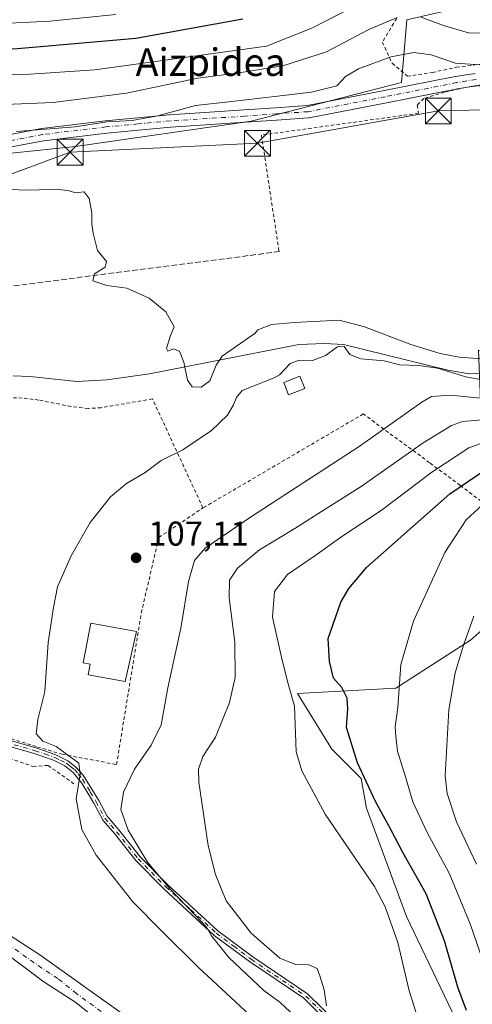
# Model space of a CAD drawing. Units: metres. Extents: x 609926 to 613351, y 4787158 to 4789527.
# Drawn here: x 611247 to 611378, y 4787711 to 4787997 of the extents above; entities that cross this region are included whole.
import ezdxf
from ezdxf.enums import TextEntityAlignment as Align

# ---------------------------------------------------------------- set-up
doc = ezdxf.new("R2010")
doc.units = ezdxf.units.M
doc.header["$MEASUREMENT"] = 0
for name, pattern in [('DGN Style 2', [1.6480167562047852, 0.988810053722871, -0.6592067024819142]), ('DGN Style 3', [2.307223458686699, 1.648016756204785, -0.6592067024819142]), ('DGN Style 4', [2.6384748266838614, 1.318413404963828, -0.6592067024819142, 0.001648016756204785, -0.6592067024819142])]:
    doc.linetypes.add(name, pattern=pattern)
for name, color, linetype, lineweight in [('Alambrada', 7, 'DGN Style 2', 0), ('Arbolado forestal CxS', 92, 'Continuous', 0), ('Camino Cxs', 7, 'Continuous', 0), ('Camino eje', 30, 'DGN Style 4', 13), ('Cima', 7, 'Continuous', 0), ('Comarca CxS', 21, 'Continuous', 0), ('Comunidad Autónoma CxS', 142, 'Continuous', 0), ('Corriente natural Cxs', 4, 'Continuous', 13), ('Corriente natural eje', 4, 'DGN Style 4', 0), ('Corriente natural lineal', 142, 'Continuous', 13), ('Curva de nivel maestra', 30, 'Continuous', 30), ('Curva de nivel normal', 30, 'Continuous', 0), ('Edificación Cxs', 1, 'Continuous', 13), ('Edificación ligera Cxs', 1, 'Continuous', 0), ('Municipio CxS', 4, 'Continuous', 0), ('Pista pavimentada Cxs', 135, 'Continuous', 0), ('Pista pavimentada eje', 135, 'DGN Style 4', 0), ('Prado CxS', 92, 'Continuous', 0), ('Provincia CxS', 1, 'Continuous', 0), ('Punto de cota en terreno', 7, 'Continuous', 0), ('Rótulo de punto de cota en terreno', 7, 'Continuous', 0), ('Seto lineal', 92, 'DGN Style 3', 0), ('Suelo desnudo CxS', 253, 'Continuous', 0), ('Tendido', 6, 'Continuous', 0), ('Texto cartográfico', 7, 'Continuous', 0), ('Torre de tendido puntual', 7, 'Continuous', 0)]:
    doc.layers.add(name, color=color, linetype=linetype, lineweight=lineweight)
doc.styles.add('Style-Arial', font='txt')

# ---------------------------------------------------------------- blocks, each defined once
blk = doc.blocks.new('*U28')
at = {"layer": 'Prado CxS', "color": 92, "linetype": 'Continuous', "lineweight": 0}
for points in [[(611407.1397000002, 4787842.512499999, 142.1450999999943), (611377.6561000004, 4787816.712300001, 134.9002999999939), (611356.0203, 4787802.803500001, 129.5138000000006), (611327.4282999998, 4787801.2577, 120.4281000000046), (611337.4741000002, 4787785.031099999, 122.6708000000071), (611345.9742999999, 4787776.531300001, 124.5097999999998), (611347.4842999997, 4787767.9495, 123.6489000000001), (611359.0843000002, 4787736.4661, 121.1481000000058), (611378.9713000003, 4787695.043500001, 122.686400000006)], [(611305.9801000003, 4787687.290100001, 101.1138000000064), (611252.7200999996, 4787725.360099999, 100.6180000000022), (611238.0100999996, 4787734.8301, 101.5722999999998), (611229.0201000003, 4787740.9901, 100.2697999999946), (611209.1700999998, 4787755.630100001, 100.269100000005), (611190.5800999999, 4787766.770099999, 100.1410000000033), (611185.5401, 4787769.5801, 99.62350000000151), (611181.0100999996, 4787771.6801, 99.59369999999763), (611169.1601, 4787775.360099999, 100.0769), (611161.7600999996, 4787776.540100001, 100.0883999999933), (611134.3101000005, 4787774.9901, 100.1333000000013), (611126.8501000004, 4787774.2301, 99.94419999999809), (611117.8000999996, 4787772.710100001, 100.0847000000067), (611108.4600999998, 4787770.630100001, 99.4603999999963), (611087.8701, 4787766.040100001, 98.91929999999411), (611064.5301000001, 4787762.040100001, 98.70010000000184), (611050.3901000004, 4787760.390100001, 98.5338999999949)], [(611213.4759000001, 4787998.3069, 136.5124000000069), (611218.5142999999, 4787964.7303, 115.5430000000051), (611223.2868999997, 4787956.6121, 108.7317999999941), (611231.6266999999, 4787955.6315, 107.0929000000033), (611244.3806999996, 4787958.084899999, 107.5255999999936), (611263.0203, 4787960.046499999, 107.784599999999), (611314.0371000003, 4787967.405099999, 107.911300000007), (611357.6951000001, 4787978.687700001, 108.5693000000028), (611359.1667, 4787996.8369, 114.741399999999), (611370.9779000003, 4787999.5307, 118.0271999999968)], [(611054.1401000004, 4787756.370100001, 98.58070000000589), (611078.5900999998, 4787757.2401, 98.70900000000256), (611083.5301000001, 4787758.050100001, 98.62239999999292), (611110.3300999999, 4787764.1601, 99.64040000000386), (611113.3501000004, 4787764.610099999, 99.79839999999967), (611119.1801000005, 4787765.4901, 99.87679999999818), (611128.1300999997, 4787767.270099999, 99.20470000000205), (611147.6101000002, 4787770.4101, 99.8798999999999), (611150.1300999997, 4787770.6601, 99.4774999999936), (611159.3701, 4787770.550100001, 99.33229999999458), (611174.4401000004, 4787768.370100001, 99.45050000000629), (611179.2500999998, 4787766.9801, 99.3804999999993), (611190.5201000003, 4787761.530099999, 100.5850000000064), (611194.5500999996, 4787759.5701, 100.4470000000001), (611199.8400999998, 4787756.720100001, 99.92399999999907), (611208.2901, 4787750.530099999, 100.2856999999931), (611211.7401000002, 4787748.550100001, 100.3847999999998), (611222.1601, 4787740.120100001, 100.261599999998), (611232.1201, 4787733.7501, 101.0385999999999), (611253.8901000004, 4787717.530099999, 100.8614999999991), (611263.1601, 4787711.520099999, 100.5908999999956), (611274.0800999999, 4787702.640100001, 100.661500000002)]]:
    blk.add_polyline3d(points, dxfattribs=at)
blk = doc.blocks.new('5PATER')
at = {"layer": 'Suelo desnudo CxS', "linetype": 'Continuous', "lineweight": 0}
h = blk.add_hatch(color=51, dxfattribs=at)
edge = h.paths.add_edge_path()
edge.add_ellipse((0, 0), major_axis=(-0.1095731443231308, -0.1110710700762829), ratio=0.9994222409660322, start_angle=0, end_angle=360)
blk = doc.blocks.new('5TTEND')
at = {"layer": 'Cima', "color": 7, "linetype": 'Continuous', "lineweight": 0}
for p, q in [((-0.375, 0.3754), (0.375, -0.3746)), ((0.3720000000000001, 0.3784000000000001), (-0.3720000000000001, -0.3776))]:
    blk.add_line(p, q, dxfattribs=at)
at = {"layer": 'Cima', "color": 7, "linetype": 'Continuous', "lineweight": 0, "flags": 128}
blk.add_lwpolyline([(-0.375, -0.3746), (0.375, -0.3746), (0.375, 0.3754), (-0.375, 0.3754), (-0.3720000000000001, -0.3776)], dxfattribs=at)

msp = doc.modelspace()

# ---------------------------------------------------------------- linework, layer by layer
at = {"layer": 'Alambrada', "color": 7, "linetype": 'DGN Style 2', "lineweight": 0}
for points in [[(611359.3501000004, 4787980.4801, 112.4033999999956), (611366.6201, 4787981.550100001, 110.6230000000069), (611373.6300999997, 4787983.0701, 109.9995000000054), (611386.3501000004, 4787984.710100001, 110.868100000007), (611400.6101000002, 4787988.640100001, 112.418399999995), (611414.6201, 4787994.1801, 113.9223999999958), (611425.7901, 4788003.7501, 117.4281999999948)], [(611356.2600999996, 4787997.2601, 132.7786000000051), (611352.0800999999, 4787990.350099999, 126.4912999999942), (611354.9401000004, 4787984.2601, 115.1658000000025), (611359.3501000004, 4787980.4801, 112.4033999999956)], [(611391.9801000003, 4787976.190099999, 109.8597000000009), (611389.7600999996, 4787977.3101, 109.4927000000025), (611384.2801000001, 4787977.7601, 108.6977999999945), (611377.8000999996, 4787977.5001, 108.1935999999987), (611370.1001000004, 4787975.860099999, 109.1910999999964), (611364.1001000004, 4787974.040100001, 109.3459000000003), (611362.2100999998, 4787972.050100001, 108.4413999999961), (611362.6001000004, 4787969.710100001, 107.8285000000033), (611317.0100999996, 4787963.360099999, 107.2305000000051), (611322.1201, 4787929.520099999, 106.511599999998)], [(611300.0301000001, 4787855.100099999, 106.292100000006), (611285.3501000004, 4787886.790100001, 109.4184999999998), (611270.4801000003, 4787884.190099999, 109.914300000004), (611266.7100999998, 4787884.0101, 110.6257999999943), (611261.7100999998, 4787884.5701, 112.5923000000039), (611252.3501000004, 4787886.4301, 112.9838000000018), (611247.5301000001, 4787887.0101, 112.9462000000058), (611245.0301000001, 4787887.090100001, 111.7209000000003)], [(611402.0100999996, 4787841.020099999, 150.7143999999971), (611380.7600999996, 4787857.0601, 129.3620999999985), (611374.6700999998, 4787861.6601, 125.0212999999931), (611365.8000999996, 4787868.2401, 118.2385000000068), (611346.5701000001, 4787882.380100001, 107.0769), (611300.0301000001, 4787855.100099999, 106.292100000006)], [(611228.7100999998, 4787793.1601, 103.2455000000045), (611251.9600999998, 4787785.6801, 104.5016999999934), (611259.1901000004, 4787783.5601, 106.7799999999988), (611274.9600999998, 4787780.590100001, 119.1174000000028), (611282.1401000004, 4787824.630100001, 107.274900000004), (611287.2200999996, 4787846.520099999, 106.3877999999968), (611300.0301000001, 4787855.100099999, 106.292100000006)], [(611239.1700999998, 4787783.9901, 104.061400000006), (611250.7600999996, 4787780.020099999, 103.9480999999942), (611255.0601000005, 4787780.340100001, 104.843200000003), (611263.1201, 4787774.630100001, 111.1073999999935), (611263.1601, 4787774.590100001, 111.1251000000047)]]:
    msp.add_polyline3d(points, dxfattribs=at)
at = {"layer": 'Arbolado forestal CxS', "color": 92, "linetype": 'Continuous', "lineweight": 0}
for points in [[(611370.9779000003, 4787999.5307, 118.0271999999968), (611359.1667, 4787996.8369, 114.741399999999), (611357.6951000001, 4787978.687700001, 108.5693000000028), (611314.0371000003, 4787967.405099999, 107.911300000007), (611263.0203, 4787960.046499999, 107.784599999999), (611244.3806999996, 4787958.084899999, 107.5255999999936), (611231.6266999999, 4787955.6315, 107.0929000000033), (611223.2868999997, 4787956.6121, 108.7317999999941), (611218.5142999999, 4787964.7303, 115.5430000000051), (611213.4759000001, 4787998.3069, 136.5124000000069)], [(611213.4759000001, 4787998.3069, 136.5124000000069), (611218.5142999999, 4787964.7303, 115.5430000000051), (611223.2868999997, 4787956.6121, 108.7317999999941), (611231.6266999999, 4787955.6315, 107.0929000000033), (611244.3806999996, 4787958.084899999, 107.5255999999936), (611263.0203, 4787960.046499999, 107.784599999999), (611314.0371000003, 4787967.405099999, 107.911300000007), (611357.6951000001, 4787978.687700001, 108.5693000000028), (611359.1667, 4787996.8369, 114.741399999999), (611370.9779000003, 4787999.5307, 118.0271999999968)], [(611501.2915000003, 4787978.981699999, 117.7216000000044), (611492.7911, 4787975.890900001, 114.7250000000058), (611465.7456999999, 4787966.6185, 110.5233000000007), (611448.7452999996, 4787952.7093, 107.8543000000063), (611441.7906999999, 4787939.5735, 108.3540000000066), (611428.6546999998, 4787924.891899999, 107.3396999999968), (611423.2459000006, 4787907.892300001, 107.2339999999967), (611403.1545000002, 4787899.392300001, 106.4974999999977), (611379.9726999998, 4787900.937700001, 106.0987000000023), (611380.5421000002, 4787886.104499999, 110.4140999999945), (611380.6250999998, 4787883.936899999, 112.2939999999944), (611395.4276999999, 4787872.3475, 123.2900999999983), (611404.7011000002, 4787862.3025, 132.0114000000031), (611409.3371000001, 4787852.257300001, 139.0169000000024), (611407.1397000002, 4787842.512499999, 142.1450999999943), (611377.6561000004, 4787816.712300001, 134.9002999999939), (611356.0203, 4787802.803500001, 129.5138000000006), (611327.4282999998, 4787801.2577, 120.4281000000046), (611337.4741000002, 4787785.031099999, 122.6708000000071), (611345.9742999999, 4787776.531300001, 124.5097999999998), (611347.4842999997, 4787767.9495, 123.6489000000001), (611359.0843000002, 4787736.4661, 121.1481000000058), (611378.9713000003, 4787695.043500001, 122.686400000006)], [(611378.9713000003, 4787695.043500001, 122.686400000006), (611359.0843000002, 4787736.4661, 121.1481000000058), (611347.4842999997, 4787767.9495, 123.6489000000001), (611345.9742999999, 4787776.531300001, 124.5097999999998), (611337.4741000002, 4787785.031099999, 122.6708000000071), (611327.4282999998, 4787801.2577, 120.4281000000046), (611356.0203, 4787802.803500001, 129.5138000000006), (611377.6561000004, 4787816.712300001, 134.9002999999939), (611407.1397000002, 4787842.512499999, 142.1450999999943)]]:
    msp.add_polyline3d(points, dxfattribs=at)
at = {"layer": 'Camino Cxs', "color": 7, "linetype": 'Continuous', "lineweight": 0}
for points in [[(611218.4101, 4787794.9101, 103.0035999999964), (611251.5601000005, 4787785.4101, 104.4312000000064), (611257.3501000004, 4787783.4301, 105.3350999999966), (611260.8101000005, 4787781.710100001, 108.8105999999971), (611263.0601000005, 4787779.950099999, 111.3071999999956), (611265.2901, 4787777.4901, 113.4382999999943), (611269.7600999996, 4787770.1501, 115.9039000000048), (611272.1801000005, 4787765.550100001, 117.8595999999961), (611275.6001000004, 4787761.620100001, 119.0694999999978), (611281.8300999999, 4787753.800100001, 118.3654999999999), (611289.8201000001, 4787745.6801, 120.9948000000004), (611304.3901000004, 4787732.290100001, 115.6901000000071), (611314.4901000002, 4787724.720100001, 116.8687000000064), (611330.4101, 4787714.0001, 124.4014000000025), (611339.0800999999, 4787705.460100001, 123.8745999999956)], [(611218.4101, 4787794.9101, 103.0035999999964), (611251.5601000005, 4787785.4101, 104.4312000000064), (611257.3501000004, 4787783.4301, 105.3350999999966), (611260.8101000005, 4787781.710100001, 108.8105999999971), (611263.0601000005, 4787779.950099999, 111.3071999999956), (611265.2901, 4787777.4901, 113.4382999999943), (611269.7600999996, 4787770.1501, 115.9039000000048), (611272.1801000005, 4787765.550100001, 117.8595999999961), (611275.6001000004, 4787761.620100001, 119.0694999999978), (611281.8300999999, 4787753.800100001, 118.3654999999999), (611289.8201000001, 4787745.6801, 120.9948000000004), (611304.3901000004, 4787732.290100001, 115.6901000000071), (611314.4901000002, 4787724.720100001, 116.8687000000064), (611330.4101, 4787714.0001, 124.4014000000025), (611339.0800999999, 4787705.460100001, 123.8745999999956)], [(611337.9200999998, 4787704.2601, 125.1312999999936), (611329.3400999998, 4787712.710100001, 124.2933000000048), (611313.5201000003, 4787723.360099999, 116.0632000000041), (611303.3300999999, 4787730.9901, 114.4002000000037), (611288.6401000004, 4787744.5001, 119.5941000000021), (611280.5900999998, 4787752.6801, 116.2942999999941), (611274.3201000001, 4787760.550100001, 117.0727000000043), (611271.0201000003, 4787764.300100001, 116.2399000000005), (611268.3101000005, 4787769.3301, 114.5782999999938), (611264.8701, 4787775.1801, 112.5132000000012), (611262.3400999998, 4787778.300100001, 111.1152000000002), (611259.9001000002, 4787780.2601, 108.2014000000054), (611256.6700999998, 4787781.890100001, 105.1965999999957), (611251.0100999996, 4787783.8201, 104.1659000000072), (611217.9401000004, 4787793.3101, 102.9918999999936)], [(611337.9200999998, 4787704.2601, 125.1312999999936), (611329.3400999998, 4787712.710100001, 124.2933000000048), (611313.5201000003, 4787723.360099999, 116.0632000000041), (611303.3300999999, 4787730.9901, 114.4002000000037), (611288.6401000004, 4787744.5001, 119.5941000000021), (611280.5900999998, 4787752.6801, 116.2942999999941), (611274.3201000001, 4787760.550100001, 117.0727000000043), (611271.0201000003, 4787764.300100001, 116.2399000000005), (611268.3101000005, 4787769.3301, 114.5782999999938), (611264.8701, 4787775.1801, 112.5132000000012), (611262.3400999998, 4787778.300100001, 111.1152000000002), (611259.9001000002, 4787780.2601, 108.2014000000054), (611256.6700999998, 4787781.890100001, 105.1965999999957), (611251.0100999996, 4787783.8201, 104.1659000000072), (611217.9401000004, 4787793.3101, 102.9918999999936)]]:
    msp.add_polyline3d(points, dxfattribs=at)
at = {"layer": 'Camino eje', "color": 30, "linetype": 'DGN Style 4', "lineweight": 13}
msp.add_polyline3d([(611234.7100999998, 4787789.3651, 103.4631999999983), (611251.2851, 4787784.6151, 104.2924000000057), (611254.1151000002, 4787783.6501, 104.5525000000052), (611257.0100999996, 4787782.6601, 105.2033999999985), (611258.6250999998, 4787781.845100001, 106.5878999999986), (611260.3551000003, 4787780.985099999, 108.5080000000016), (611261.4801000003, 4787780.1051, 109.8366999999998), (611262.7001, 4787779.1251, 111.2356), (611263.8151000004, 4787777.895099999, 112.3056999999972), (611265.0800999999, 4787776.335100001, 112.9763999999996), (611267.3151000004, 4787772.665100001, 113.5997999999963), (611269.0351, 4787769.7401, 115.2522999999928), (611270.2451, 4787767.440099999, 116.6947999999975), (611271.6001000004, 4787764.925100001, 117.0338000000047), (611273.3101000005, 4787762.960100001, 117.7039999999979), (611274.9600999998, 4787761.085100001, 118.074099999998), (611281.2100999998, 4787753.2401, 117.395399999994), (611289.2301000003, 4787745.090100001, 120.3102999999974), (611296.5151000004, 4787738.395099999, 116.1303000000044), (611303.8601000002, 4787731.640100001, 115.1159999999945), (611308.9550999999, 4787727.825099999, 118.4035000000003), (611314.0050999997, 4787724.040100001, 116.5571000000054), (611329.8750999998, 4787713.3551, 124.3950999999943), (611338.5000999998, 4787704.860099999, 124.4959999999992)], dxfattribs=at)
at = {"layer": 'Comarca CxS', "color": 21, "linetype": 'Continuous', "lineweight": 0}
msp.add_3dface([(613347.7600008739, 4787213.449982096), (609964.0300008485, 4787157.829982094), (609926.5000008476, 4789471.369982075), (613309.0900008731, 4789527.019982072)], dxfattribs=at)
at = {"layer": 'Comunidad Autónoma CxS', "color": 142, "linetype": 'Continuous', "lineweight": 0}
msp.add_3dface([(613347.7600008739, 4787213.449982096), (609964.0300008485, 4787157.829982094), (609926.5000008476, 4789471.369982075), (613309.0900008731, 4789527.019982072)], dxfattribs=at)
at = {"layer": 'Corriente natural Cxs', "color": 4, "linetype": 'Continuous', "lineweight": 13}
for points in [[(611050.3901000004, 4787760.390100001, 98.5338999999949), (611064.5301000001, 4787762.040100001, 98.70010000000184), (611087.8701, 4787766.040100001, 98.91929999999411), (611108.4600999998, 4787770.630100001, 99.4603999999963), (611117.8000999996, 4787772.710100001, 100.0847000000067), (611126.8501000004, 4787774.2301, 99.94419999999809), (611134.3101000005, 4787774.9901, 100.1333000000013), (611161.7600999996, 4787776.540100001, 100.0883999999933), (611169.1601, 4787775.360099999, 100.0769), (611181.0100999996, 4787771.6801, 99.59369999999763), (611185.5401, 4787769.5801, 99.62350000000151), (611190.5800999999, 4787766.770099999, 100.1410000000033), (611209.1700999998, 4787755.630100001, 100.269100000005), (611229.0201000003, 4787740.9901, 100.2697999999946), (611238.0100999996, 4787734.8301, 101.5722999999998), (611252.7200999996, 4787725.360099999, 100.6180000000022), (611305.9801000003, 4787687.290100001, 101.1138000000064)], [(611050.3901000004, 4787760.390100001, 98.5338999999949), (611064.5301000001, 4787762.040100001, 98.70010000000184), (611087.8701, 4787766.040100001, 98.91929999999411), (611108.4600999998, 4787770.630100001, 99.4603999999963), (611117.8000999996, 4787772.710100001, 100.0847000000067), (611126.8501000004, 4787774.2301, 99.94419999999809), (611134.3101000005, 4787774.9901, 100.1333000000013), (611161.7600999996, 4787776.540100001, 100.0883999999933), (611169.1601, 4787775.360099999, 100.0769), (611181.0100999996, 4787771.6801, 99.59369999999763), (611185.5401, 4787769.5801, 99.62350000000151), (611190.5800999999, 4787766.770099999, 100.1410000000033), (611209.1700999998, 4787755.630100001, 100.269100000005), (611229.0201000003, 4787740.9901, 100.2697999999946), (611238.0100999996, 4787734.8301, 101.5722999999998), (611252.7200999996, 4787725.360099999, 100.6180000000022), (611305.9801000003, 4787687.290100001, 101.1138000000064)], [(611274.0800999999, 4787702.640100001, 100.661500000002), (611263.1601, 4787711.520099999, 100.5908999999956), (611253.8901000004, 4787717.530099999, 100.8614999999991), (611232.1201, 4787733.7501, 101.0385999999999), (611222.1601, 4787740.120100001, 100.261599999998), (611211.7401000002, 4787748.550100001, 100.3847999999998), (611208.2901, 4787750.530099999, 100.2856999999931), (611199.8400999998, 4787756.720100001, 99.92399999999907), (611194.5500999996, 4787759.5701, 100.4470000000001), (611190.5201000003, 4787761.530099999, 100.5850000000064), (611179.2500999998, 4787766.9801, 99.3804999999993), (611174.4401000004, 4787768.370100001, 99.45050000000629), (611159.3701, 4787770.550100001, 99.33229999999458), (611150.1300999997, 4787770.6601, 99.4774999999936), (611147.6101000002, 4787770.4101, 99.8798999999999), (611128.1300999997, 4787767.270099999, 99.20470000000205), (611119.1801000005, 4787765.4901, 99.87679999999818), (611113.3501000004, 4787764.610099999, 99.79839999999967), (611110.3300999999, 4787764.1601, 99.64040000000386), (611083.5301000001, 4787758.050100001, 98.62239999999292), (611078.5900999998, 4787757.2401, 98.70900000000256), (611054.1401000004, 4787756.370100001, 98.58070000000589)], [(611274.0800999999, 4787702.640100001, 100.661500000002), (611263.1601, 4787711.520099999, 100.5908999999956), (611253.8901000004, 4787717.530099999, 100.8614999999991), (611232.1201, 4787733.7501, 101.0385999999999), (611222.1601, 4787740.120100001, 100.261599999998), (611211.7401000002, 4787748.550100001, 100.3847999999998), (611208.2901, 4787750.530099999, 100.2856999999931), (611199.8400999998, 4787756.720100001, 99.92399999999907), (611194.5500999996, 4787759.5701, 100.4470000000001), (611190.5201000003, 4787761.530099999, 100.5850000000064), (611179.2500999998, 4787766.9801, 99.3804999999993), (611174.4401000004, 4787768.370100001, 99.45050000000629), (611159.3701, 4787770.550100001, 99.33229999999458), (611150.1300999997, 4787770.6601, 99.4774999999936), (611147.6101000002, 4787770.4101, 99.8798999999999), (611128.1300999997, 4787767.270099999, 99.20470000000205), (611119.1801000005, 4787765.4901, 99.87679999999818), (611113.3501000004, 4787764.610099999, 99.79839999999967), (611110.3300999999, 4787764.1601, 99.64040000000386), (611083.5301000001, 4787758.050100001, 98.62239999999292), (611078.5900999998, 4787757.2401, 98.70900000000256), (611054.1401000004, 4787756.370100001, 98.58070000000589)]]:
    msp.add_polyline3d(points, dxfattribs=at)
at = {"layer": 'Corriente natural eje', "color": 4, "linetype": 'DGN Style 4', "lineweight": 0}
msp.add_polyline3d([(611297.2500999998, 4787689.850099999, 101.2796999999991), (611263.4001000002, 4787714.0001, 100.324099999998), (611257.9401000004, 4787718.440099999, 100.4101999999984), (611253.3101000005, 4787721.450099999, 100.6677999999956), (611235.0601000005, 4787734.290100001, 101.3579000000027), (611225.5900999998, 4787740.5601, 100.1763999999966), (611210.4501, 4787752.090100001, 100.2684000000008), (611208.7301000003, 4787753.0801, 100.1928999999946), (611204.5000999998, 4787756.170100001, 99.96110000000044), (611192.5601000005, 4787763.170100001, 100.6201000000001), (611180.1300999997, 4787769.3301, 99.39190000000235), (611171.8000999996, 4787771.860099999, 99.44629999999597), (611160.5601000005, 4787773.550100001, 99.49830000000657), (611140.9600999998, 4787772.700099999, 100.2899999999936), (611123.0100999996, 4787769.860099999, 99.76810000000114), (611118.4901000002, 4787769.100099999, 99.9597999999969), (611113.8201000001, 4787768.0601, 99.82480000000214), (611109.3901000004, 4787767.4001, 99.51330000000598), (611106.5378999999, 4787766.755999999, 99.32450000000244)], dxfattribs=at)
at = {"layer": 'Corriente natural lineal', "color": 142, "linetype": 'Continuous', "lineweight": 13}
msp.add_polyline3d([(611382.3701, 4787894.3101, 106.0283000000054), (611377.3501000004, 4787894.090100001, 105.1284000000014), (611371.0701000001, 4787895.100099999, 105.5794000000024), (611340.8300999999, 4787902.540100001, 104.4750000000058), (611335.3101000005, 4787902.840100001, 104.1600000000035), (611327.8101000005, 4787902.540100001, 104.4805000000051), (611284.5301000001, 4787894.0601, 104.5795000000071), (611272.1401000004, 4787892.290100001, 104.0835999999981), (611263.3901000004, 4787891.790100001, 103.9563000000053), (611249.9101, 4787893.290100001, 103.1698000000033), (611244.9001000002, 4787893.4801, 102.8007999999973)], dxfattribs=at)
at = {"layer": 'Curva de nivel maestra', "color": 30, "linetype": 'Continuous', "lineweight": 30, "elevation": 125, "flags": 128}
for points in [[(611311.6200000001, 4787997.040100001), (611280.5499999998, 4787991.440099999), (611246.2199999997, 4787988.370100001), (611230.2400000002, 4787987.450099999), (611220.9000000004, 4787983.380100001), (611209.4199999999, 4787978.5801), (611198.4600000001, 4787972.4101), (611188.2999999998, 4787968.890100001), (611175.4500000002, 4787966.6501), (611169.2699999996, 4787966.710100001), (611166.7599999999, 4787967.870100001), (611165.0599999996, 4787967.860099999), (611161.6799999997, 4787966.6601), (611157.8200000003, 4787966.3201), (611151.7199999997, 4787968.420100001), (611142.6500000004, 4787973.040100001), (611131.0099999999, 4787975.6601), (611123.9600000001, 4787977.640100001), (611116.4000000004, 4787979.110099999), (611102.8200000003, 4787983.450099999), (611081.8899999997, 4787992.840100001), (611074.8899999997, 4787996.2601), (611070.2300000006, 4788000.120100001)], [(611376.54, 4787709.1801), (611373.9900000002, 4787715.950099999), (611370.1399999997, 4787729.4301), (611364.79, 4787743.090100001), (611358.0499999998, 4787755.090100001), (611354.5899999999, 4787761.7501), (611350.0599999996, 4787769.850099999), (611344.8399999999, 4787781.0601), (611341.7199999997, 4787791.380100001), (611342.0800000001, 4787796.8101), (611341.8399999999, 4787799.8301), (611340.29, 4787802.940099999), (611337.8700000001, 4787805.670100001), (611336.7400000002, 4787810.5001), (611336.4100000003, 4787817.1801), (611340, 4787827.710100001), (611342.3600000005, 4787831.7301), (611347.5199999996, 4787837.790100001), (611371.7100000001, 4787859.170100001), (611384.9800000006, 4787868.210100001)]]:
    msp.add_lwpolyline(points, dxfattribs=at)
at = {"layer": 'Curva de nivel normal', "color": 30, "linetype": 'Continuous', "lineweight": 0, "flags": 128}
for points, elevation in [([(611347.7000000002, 4788002.77), (611331.5899999999, 4787994.460000001), (611318.4299999997, 4787989.17), (611268.6600000003, 4787982.279999999), (611246.9400000004, 4787980.880000001), (611238.4000000004, 4787981.34)], 120), ([(611420.29, 4788000.880000001), (611407.5599999996, 4787996.01), (611383.9299999997, 4787993.01), (611377.1399999997, 4787993.029999999), (611369.8799999999, 4787995.220000001), (611363.3399999999, 4787997.630000001)], 115), ([(611274.7199999997, 4787998.4), (611255.5800000001, 4787996.41), (611236.0599999996, 4787995.480000001), (611227.4299999997, 4787994.24), (611222.5599999996, 4787992.560000001), (611200.9900000002, 4787983.119999999), (611184.5199999996, 4787977.289999999), (611177.9100000003, 4787977.67), (611169.79, 4787976.609999999), (611163.6799999997, 4787977.07), (611159.6799999997, 4787978.300000001), (611141.0499999998, 4787986.100000001), (611119.0700000003, 4787994.58), (611109.7699999996, 4787997.869999999)], 130), ([(611356.3499999996, 4787997.470000001), (611348.1600000003, 4787994.060000001), (611335.8399999999, 4787987.560000001), (611323.2199999997, 4787983.460000001), (611310.4699999997, 4787981.439999999), (611298.5599999996, 4787979.850000001), (611277.7999999998, 4787975.59), (611256.5599999996, 4787972.82), (611240.2300000006, 4787972.119999999)], 115), ([(611380.3799999999, 4787983.76), (611373.2800000003, 4787984.279999999), (611366.2199999997, 4787986.689999999), (611361.2199999997, 4787987.34), (611354.5499999998, 4787986.08), (611345.2199999997, 4787982.640000001), (611341.4199999999, 4787980.34), (611338.8899999997, 4787977.630000001), (611331.5800000001, 4787975.869999999), (611308.4199999999, 4787973.109999999), (611297.8799999999, 4787971.939999999), (611286.9400000004, 4787968.92), (611279.5, 4787967.65), (611272.1600000003, 4787967.199999999), (611262.9500000002, 4787965.720000001), (611245.8899999997, 4787964.380000001)], 110), ([(611388.7999999998, 4787897.77), (611374.4000000004, 4787898.84), (611368.8300000001, 4787899.960000001), (611360.3399999999, 4787902.52), (611346.9600000001, 4787907.65), (611339.5499999998, 4787909.619999999), (611326.5499999998, 4787908.949999999), (611319.8799999999, 4787908.350000001), (611316, 4787906.83), (611315.2000000002, 4787905.83), (611305.5999999996, 4787899.210000001), (611303.8799999999, 4787896.57), (611302.0300000003, 4787891.970000001), (611299.4800000006, 4787890.17), (611296.8499999996, 4787890.27), (611295.5899999999, 4787892.220000001), (611294.4699999997, 4787897.439999999), (611293.2400000002, 4787900.600000001), (611291.5199999996, 4787901.279999999), (611289.8099999996, 4787900.59), (611289.4100000003, 4787901.42), (611290.4900000002, 4787904.9), (611291.6500000004, 4787907.66), (611290.7000000002, 4787909.4), (611289.2599999999, 4787912.07), (611284.3799999999, 4787916.01), (611277.9500000002, 4787918.91), (611272.1200000001, 4787919.74), (611268.1100000005, 4787921), (611268.5800000001, 4787923.119999999), (611271.6200000001, 4787925.060000001), (611272.0599999996, 4787926.710000001), (611269.3799999999, 4787929.83), (611268.1799999997, 4787934.930000001), (611267.7400000002, 4787937.619999999), (611267.8200000003, 4787940.789999999), (611267.3600000005, 4787942.91), (611267, 4787944.960000001), (611265.5700000003, 4787946.859999999), (611263.0099999999, 4787946.630000001), (611261.2000000002, 4787947.15), (611257.6799999997, 4787947.640000001), (611249.9199999999, 4787947.350000001), (611237.0800000001, 4787947.720000001)], 105), ([(611313.5800000001, 4787707.880000001), (611298.7199999997, 4787721.680000001), (611288.1600000003, 4787732.119999999), (611279.7100000001, 4787740.680000001), (611269, 4787754.289999999), (611264.8799999999, 4787761.699999999), (611263.2400000002, 4787770.640000001), (611264.4100000003, 4787777.75), (611263.9800000006, 4787781.01), (611261.1299999999, 4787783.119999999), (611257.4299999997, 4787785.850000001), (611253.54, 4787787.359999999), (611251.6299999999, 4787789.51), (611252.1399999997, 4787793.67), (611254.0899999999, 4787801.810000001), (611255.0700000003, 4787816), (611256.6299999999, 4787826.180000001), (611257.8499999996, 4787832.180000001), (611261.75, 4787841.180000001), (611267.2699999996, 4787850.850000001), (611273.1500000004, 4787858.359999999), (611277.8799999999, 4787862.230000001), (611283.2199999997, 4787865.359999999), (611287.8799999999, 4787868.850000001), (611294.2199999997, 4787872), (611302.5499999998, 4787877.630000001), (611307.1500000004, 4787882), (611308.9299999997, 4787885.01), (611309.7400000002, 4787887.180000001), (611311.4500000002, 4787889.180000001), (611320.7400000002, 4787892.91), (611322.2599999999, 4787893.77), (611325.3099999996, 4787897.039999999), (611327.9600000001, 4787898), (611331.8399999999, 4787897.949999999), (611335.6200000001, 4787899.369999999), (611339.1200000001, 4787901.890000001), (611341.0199999996, 4787902.01), (611342.7000000002, 4787899.609999999), (611345.8300000001, 4787898.42), (611352.5899999999, 4787897.779999999), (611357.1900000004, 4787896.619999999), (611362.7100000001, 4787896.5), (611368.0999999996, 4787895.689999999), (611376.3600000005, 4787893.15), (611387.2300000006, 4787891.140000001)], 105), ([(611326.8399999999, 4787707.390000001), (611322.3300000001, 4787711.609999999), (611317.6600000003, 4787714.960000001), (611307.5700000003, 4787724.529999999), (611302.54, 4787730.83), (611301.0599999996, 4787733.359999999), (611297.7599999999, 4787736.890000001), (611290.6399999997, 4787744.27), (611283.9800000006, 4787752.279999999), (611278.3200000003, 4787761.529999999), (611276.1799999997, 4787767.5), (611276.9299999997, 4787772.539999999), (611280.1200000001, 4787779.279999999), (611284.9900000002, 4787786.26), (611287.8700000001, 4787792.119999999), (611289.8799999999, 4787802.850000001), (611293.5599999996, 4787820.180000001), (611295.8399999999, 4787833.699999999), (611297.5999999996, 4787839.880000001), (611300.7100000001, 4787843.449999999), (611313.8600000005, 4787852.460000001), (611345.3799999999, 4787872.980000001), (611363.5499999998, 4787885.84), (611366.3799999999, 4787887.42), (611371.8799999999, 4787887.880000001), (611386.4800000006, 4787886.41)], 110), ([(611335.8899999997, 4787710.52), (611335.1799999997, 4787715.210000001), (611334.0199999996, 4787718.91), (611333.1600000003, 4787721.32), (611330.7300000006, 4787722.42), (611326.9199999999, 4787722.560000001), (611322.3700000001, 4787724.41), (611314, 4787731.65), (611306.7400000002, 4787741.039999999), (611303.7000000002, 4787748.67), (611301.5, 4787757.060000001), (611298.8700000001, 4787775.49), (611298.7699999996, 4787779.279999999), (611299.9600000001, 4787782.880000001), (611303.6900000004, 4787788.560000001), (611307.7000000002, 4787798.630000001), (611309.3799999999, 4787805.859999999), (611309.3200000003, 4787816.16), (611307.6600000003, 4787829.01), (611307.7699999996, 4787834.16), (611310.0300000003, 4787837.619999999), (611316.4500000002, 4787842.970000001), (611326.6799999997, 4787849.100000001), (611335.5, 4787854.730000001), (611345.9900000002, 4787861.33), (611363.9100000003, 4787873.960000001), (611372.1600000003, 4787879.039999999), (611375.4000000004, 4787880.230000001), (611385.8200000003, 4787881.119999999)], 115), ([(611362.3899999997, 4787706.930000001), (611359.8399999999, 4787714.9), (611356.5800000001, 4787728.92), (611352.9500000002, 4787739.25), (611349.7800000003, 4787745.140000001), (611335.4600000001, 4787766.210000001), (611328.7300000006, 4787778.779999999), (611327.0700000003, 4787784.310000001), (611326.5800000001, 4787797.539999999), (611324.7199999997, 4787804.01), (611323.0300000003, 4787810.939999999), (611320.2599999999, 4787823.390000001), (611320.7800000003, 4787830.880000001), (611324.5999999996, 4787835.779999999), (611332.4699999997, 4787841.16), (611340.3399999999, 4787846.83), (611351.7999999998, 4787854.350000001), (611366.4400000004, 4787865.52), (611377.2199999997, 4787872.51), (611385.9900000002, 4787875.730000001)], 120), ([(611381.5800000001, 4787722.850000001), (611377.5599999996, 4787734.32), (611371.5, 4787749.060000001), (611365.1200000001, 4787760.810000001), (611360.9600000001, 4787769.74), (611358.7999999998, 4787777.029999999), (611356.5, 4787784.439999999), (611356.0099999999, 4787788.84), (611355.8300000001, 4787791.5), (611356.5999999996, 4787797.119999999), (611357.5, 4787809.609999999), (611361.0899999999, 4787822.199999999), (611370.2199999997, 4787842.17), (611376.4400000004, 4787851.600000001), (611383.5800000001, 4787858.26)], 130), ([(611379.4199999999, 4787751.66), (611373.6200000001, 4787763.92), (611370.8799999999, 4787772.199999999), (611370.3200000003, 4787777.300000001), (611371.3799999999, 4787796.480000001), (611373.2699999996, 4787807.24), (611375.6299999999, 4787815.24), (611378.6299999999, 4787823.65)], 135)]:
    msp.add_lwpolyline(points, dxfattribs=dict(at, elevation=elevation))
at = {"layer": 'Edificación Cxs', "color": 1, "linetype": 'Continuous', "lineweight": 13, "elevation": 108.8516999999993, "flags": 128}
msp.add_lwpolyline([(611280.7401000002, 4787819.200099999), (611277.4801000003, 4787804.670100001), (611266.6801000005, 4787806.6801), (611267.2500999998, 4787809.770099999), (611265.3000999996, 4787810.130100001), (611267.4501, 4787821.670100001)], close=True, dxfattribs=at)
at = {"layer": 'Edificación Cxs', "color": 1, "linetype": 'Continuous', "lineweight": 13}
msp.add_polyline3d([(611280.7401000002, 4787819.200099999, 108.6766999999963), (611277.4801000003, 4787804.670100001, 108.4395999999979), (611266.6801000005, 4787806.6801, 107.5360999999975), (611267.2500999998, 4787809.770099999, 108.8516999999993), (611265.3000999996, 4787810.130100001, 107.9663), (611267.4501, 4787821.670100001, 107.6637000000046), (611280.7401000002, 4787819.200099999, 108.6766999999963)], dxfattribs=at)
at = {"layer": 'Edificación ligera Cxs', "color": 1, "linetype": 'Continuous', "lineweight": 0}
msp.add_polyline3d([(611329.5701000001, 4787889.800100001, 108.5371000000014), (611324.9001000002, 4787887.9901, 107.4140999999945), (611323.5301000001, 4787891.550100001, 113.3007000000071), (611328.1901000004, 4787893.360099999, 112.8378999999986), (611329.5701000001, 4787889.800100001, 108.5371000000014)], dxfattribs=at)
msp.add_3dface([(611329.5701000001, 4787889.800100001, 113.3007000000071), (611324.9001000002, 4787887.9901, 113.3007000000071), (611323.5301000001, 4787891.550100001, 113.3007000000071), (611328.1901000004, 4787893.360099999, 113.3007000000071)], dxfattribs=at)
at = {"layer": 'Municipio CxS', "color": 4, "linetype": 'Continuous', "lineweight": 0}
msp.add_3dface([(613347.7600008739, 4787213.449982096), (609964.0300008485, 4787157.829982094), (609926.5000008476, 4789471.369982075), (613309.0900008731, 4789527.019982072)], dxfattribs=at)
at = {"layer": 'Pista pavimentada Cxs', "color": 135, "linetype": 'Continuous', "lineweight": 0, "extrusion": (0.001656213281609025, 0.0002675101390935518, 0.9999985926969555), "elevation": 2401.608978981385, "flags": 128}
msp.add_lwpolyline([(611377.1852724449, 4787977.045163078), (611375.8318704923, 4787976.826563071)], dxfattribs=at)
at = {"layer": 'Pista pavimentada Cxs', "color": 135, "linetype": 'Continuous', "lineweight": 0}
for points in [[(611405.5651000004, 4787984.126599999, 114.946100000001), (611396.6744999997, 4787981.016100001, 109.5016999999934), (611396.4016000004, 4787980.9441, 109.4873999999982), (611390.7686000001, 4787979.921700001, 109.4043999999994), (611385.3751999997, 4787978.676300001, 109.059699999998), (611385.2695000004, 4787978.655300001, 109.040599999993), (611379.5767000001, 4787977.738100001, 108.2937999999995), (611378.2029999997, 4787977.5163, 108.2038999999932)], [(611238.9982000003, 4787962.5933, 126.7344000000012), (611253.1753000002, 4787965.295499999, 126.5872999999992), (611253.2850000003, 4787965.312100001, 126.5668000000005), (611271.6799, 4787967.5273, 128.8420000000042), (611271.7265, 4787967.532299999, 128.8190999999933), (611281.0258999999, 4787968.407299999, 131.8462), (611290.3602999998, 4787969.292099999, 133.5228000000061), (611290.4161, 4787969.296499999, 133.5050000000047), (611312.0099, 4787970.666099999, 119.4055999999982), (611321.1683, 4787971.310699999, 119.9146000000037), (611330.3097000001, 4787971.957900001, 119.6282000000065), (611352.6442999998, 4787976.2817, 109.7670999999973), (611373.2755000005, 4787980.365900001, 109.2099000000017), (611373.3252999998, 4787980.3749, 109.2115999999951), (611379.0036000004, 4787981.292099999, 109.4714999999997)], [(611238.9982000003, 4787962.5933, 126.7344000000012), (611253.1753000002, 4787965.295499999, 126.5872999999992), (611253.2850000003, 4787965.312100001, 126.5668000000005), (611271.6799, 4787967.5273, 128.8420000000042), (611271.7265, 4787967.532299999, 128.8190999999933), (611281.0258999999, 4787968.407299999, 131.8462), (611290.3602999998, 4787969.292099999, 133.5228000000061), (611290.4161, 4787969.296499999, 133.5050000000047), (611312.0099, 4787970.666099999, 119.4055999999982), (611321.1683, 4787971.310699999, 119.9146000000037), (611330.3097000001, 4787971.957900001, 119.6282000000065), (611352.6442999998, 4787976.2817, 109.7670999999973), (611373.2755000005, 4787980.365900001, 109.2099000000017), (611373.3252999998, 4787980.3749, 109.2115999999951), (611379.0036000004, 4787981.292099999, 109.4714999999997)], [(611376.8496000003, 4787977.297700001, 108.2062000000005), (611373.9435000002, 4787976.828299999, 108.3117999999959), (611353.3359000003, 4787972.7487, 108.5001000000047), (611330.8724999996, 4787968.4001, 111.7602000000043), (611330.6722999997, 4787968.374700001, 111.806700000001), (611321.4219000004, 4787967.719500001, 110.6649999999936), (611312.2504000004, 4787967.074300001, 110.4685999999929), (611290.6721000001, 4787965.705499999, 124.3411000000051), (611281.3642999995, 4787964.823100001, 122.4216000000015), (611272.0871000001, 4787963.950300001, 119.4109999999928), (611253.7764999997, 4787961.7455, 119.7982000000047), (611239.7550999997, 4787959.072899999, 118.4575000000041), (611237.0072999997, 4787958.276500001, 117.2155000000057), (611234.3443, 4787957.5011, 116.0792999999976), (611231.7505000001, 4787956.525900001, 115.2204999999958), (611229.0756000001, 4787955.5131, 114.736699999994), (611225.3239000002, 4787953.652100001, 112.2584000000061), (611221.4637000002, 4787951.744100001, 111.4008999999933), (611219.9560000002, 4787950.760700001, 111.5323000000062)], [(611379.5767000001, 4787977.738100001, 108.2937999999995), (611373.9435000002, 4787976.828299999, 108.3117999999959), (611353.3359000003, 4787972.7487, 108.5001000000047), (611330.8724999996, 4787968.4001, 111.7602000000043), (611330.6722999997, 4787968.374700001, 111.806700000001), (611321.4219000004, 4787967.719500001, 110.6649999999936), (611312.2504000004, 4787967.074300001, 110.4685999999929), (611290.6721000001, 4787965.705499999, 124.3411000000051), (611281.3642999995, 4787964.823100001, 122.4216000000015), (611272.0871000001, 4787963.950300001, 119.4109999999928), (611253.7764999997, 4787961.7455, 119.7982000000047), (611239.7550999997, 4787959.072899999, 118.4575000000041)]]:
    msp.add_polyline3d(points, dxfattribs=at)
at = {"layer": 'Pista pavimentada eje', "color": 135, "linetype": 'DGN Style 4', "lineweight": 0}
msp.add_polyline3d([(611379.2901, 4787979.515100001, 108.8809999999939), (611373.6250999998, 4787978.600099999, 108.7373999999982), (611352.9901000002, 4787974.515100001, 109.2109999999957), (611330.5450999998, 4787970.170100001, 115.6600000000035), (611321.2950999998, 4787969.515100001, 115.2842999999993), (611312.1300999997, 4787968.870100001, 114.5565000000061), (611290.5301000001, 4787967.5001, 130.6530000000057), (611281.1951000001, 4787966.6151, 127.8254000000015), (611271.8951000003, 4787965.7401, 124.1388000000006), (611253.5000999998, 4787963.5251, 123.4784000000072), (611239.3350999998, 4787960.825099999, 122.6269000000029), (611236.5050999997, 4787960.005100001, 121.3761999999988), (611233.7751000002, 4787959.210100001, 120.0114999999932), (611231.1151000002, 4787958.210100001, 119.0472000000009), (611228.3551000003, 4787957.165100001, 119.0722999999998), (611224.5251000002, 4787955.265100001, 116.5555000000022), (611220.5701000001, 4787953.3101, 114.7062000000005), (611213.2950999998, 4787948.565099999, 114.9823999999935), (611201.2001, 4787938.975099999, 111.5966999999946), (611196.7651000004, 4787936.2301, 108.4753000000055), (611191.4005000005, 4787931.0525, 106.2884999999951), (611190.6747000003, 4787930.3521, 106.084400000007)], dxfattribs=at)
at = {"layer": 'Prado CxS', "color": 92, "linetype": 'Continuous', "lineweight": 0}
for points in [[(611213.4759000001, 4787998.3069, 136.5124000000069), (611218.5142999999, 4787964.7303, 115.5430000000051), (611223.2868999997, 4787956.6121, 108.7317999999941), (611231.6266999999, 4787955.6315, 107.0929000000033), (611244.3806999996, 4787958.084899999, 107.5255999999936), (611263.0203, 4787960.046499999, 107.784599999999), (611314.0371000003, 4787967.405099999, 107.911300000007), (611357.6951000001, 4787978.687700001, 108.5693000000028), (611359.1667, 4787996.8369, 114.741399999999), (611370.9779000003, 4787999.5307, 118.0271999999968)], [(611501.2915000003, 4787978.981699999, 117.7216000000044), (611492.7911, 4787975.890900001, 114.7250000000058), (611465.7456999999, 4787966.6185, 110.5233000000007), (611448.7452999996, 4787952.7093, 107.8543000000063), (611441.7906999999, 4787939.5735, 108.3540000000066), (611428.6546999998, 4787924.891899999, 107.3396999999968), (611423.2459000006, 4787907.892300001, 107.2339999999967), (611403.1545000002, 4787899.392300001, 106.4974999999977), (611379.9726999998, 4787900.937700001, 106.0987000000023), (611380.5421000002, 4787886.104499999, 110.4140999999945), (611380.6250999998, 4787883.936899999, 112.2939999999944), (611395.4276999999, 4787872.3475, 123.2900999999983), (611404.7011000002, 4787862.3025, 132.0114000000031), (611409.3371000001, 4787852.257300001, 139.0169000000024), (611407.1397000002, 4787842.512499999, 142.1450999999943), (611377.6561000004, 4787816.712300001, 134.9002999999939), (611356.0203, 4787802.803500001, 129.5138000000006), (611327.4282999998, 4787801.2577, 120.4281000000046), (611337.4741000002, 4787785.031099999, 122.6708000000071), (611345.9742999999, 4787776.531300001, 124.5097999999998), (611347.4842999997, 4787767.9495, 123.6489000000001), (611359.0843000002, 4787736.4661, 121.1481000000058), (611378.9713000003, 4787695.043500001, 122.686400000006)], [(611050.3901000004, 4787760.390100001, 98.5338999999949), (611064.5301000001, 4787762.040100001, 98.70010000000184), (611087.8701, 4787766.040100001, 98.91929999999411), (611108.4600999998, 4787770.630100001, 99.4603999999963), (611117.8000999996, 4787772.710100001, 100.0847000000067), (611126.8501000004, 4787774.2301, 99.94419999999809), (611134.3101000005, 4787774.9901, 100.1333000000013), (611161.7600999996, 4787776.540100001, 100.0883999999933), (611169.1601, 4787775.360099999, 100.0769), (611181.0100999996, 4787771.6801, 99.59369999999763), (611185.5401, 4787769.5801, 99.62350000000151), (611190.5800999999, 4787766.770099999, 100.1410000000033), (611209.1700999998, 4787755.630100001, 100.269100000005), (611229.0201000003, 4787740.9901, 100.2697999999946), (611238.0100999996, 4787734.8301, 101.5722999999998), (611252.7200999996, 4787725.360099999, 100.6180000000022), (611305.9801000003, 4787687.290100001, 101.1138000000064)], [(611274.0800999999, 4787702.640100001, 100.661500000002), (611263.1601, 4787711.520099999, 100.5908999999956), (611253.8901000004, 4787717.530099999, 100.8614999999991), (611232.1201, 4787733.7501, 101.0385999999999), (611222.1601, 4787740.120100001, 100.261599999998), (611211.7401000002, 4787748.550100001, 100.3847999999998), (611208.2901, 4787750.530099999, 100.2856999999931), (611199.8400999998, 4787756.720100001, 99.92399999999907), (611194.5500999996, 4787759.5701, 100.4470000000001), (611190.5201000003, 4787761.530099999, 100.5850000000064), (611179.2500999998, 4787766.9801, 99.3804999999993), (611174.4401000004, 4787768.370100001, 99.45050000000629), (611159.3701, 4787770.550100001, 99.33229999999458), (611150.1300999997, 4787770.6601, 99.4774999999936), (611147.6101000002, 4787770.4101, 99.8798999999999), (611128.1300999997, 4787767.270099999, 99.20470000000205), (611119.1801000005, 4787765.4901, 99.87679999999818), (611113.3501000004, 4787764.610099999, 99.79839999999967), (611110.3300999999, 4787764.1601, 99.64040000000386), (611083.5301000001, 4787758.050100001, 98.62239999999292), (611078.5900999998, 4787757.2401, 98.70900000000256), (611054.1401000004, 4787756.370100001, 98.58070000000589)]]:
    msp.add_polyline3d(points, dxfattribs=at)
at = {"layer": 'Provincia CxS', "color": 1, "linetype": 'Continuous', "lineweight": 0}
msp.add_3dface([(613347.7600008739, 4787213.449982096), (609964.0300008485, 4787157.829982094), (609926.5000008476, 4789471.369982075), (613309.0900008731, 4789527.019982072)], dxfattribs=at)
at = {"layer": 'Seto lineal', "color": 92, "linetype": 'DGN Style 3', "lineweight": 0, "extrusion": (-0.1283812454987806, 0.9913281772669364, 0.02804818640831112), "elevation": 4667930.136321108, "flags": 128}
msp.add_lwpolyline([(-1221181.796294032, -130871.9719730026), (-1221181.644967644, -130871.9516650129), (-1221093.450653437, -130873.6396291049)], dxfattribs=at)
at = {"layer": 'Suelo desnudo CxS', "color": 253, "linetype": 'Continuous', "lineweight": 0}
for points in [[(611050.3901000004, 4787760.390100001, 98.5338999999949), (611064.5301000001, 4787762.040100001, 98.70010000000184), (611087.8701, 4787766.040100001, 98.91929999999411), (611108.4600999998, 4787770.630100001, 99.4603999999963), (611117.8000999996, 4787772.710100001, 100.0847000000067), (611126.8501000004, 4787774.2301, 99.94419999999809), (611134.3101000005, 4787774.9901, 100.1333000000013), (611161.7600999996, 4787776.540100001, 100.0883999999933), (611169.1601, 4787775.360099999, 100.0769), (611181.0100999996, 4787771.6801, 99.59369999999763), (611185.5401, 4787769.5801, 99.62350000000151), (611190.5800999999, 4787766.770099999, 100.1410000000033), (611209.1700999998, 4787755.630100001, 100.269100000005), (611229.0201000003, 4787740.9901, 100.2697999999946), (611238.0100999996, 4787734.8301, 101.5722999999998), (611252.7200999996, 4787725.360099999, 100.6180000000022), (611305.9801000003, 4787687.290100001, 101.1138000000064)], [(611050.3901000004, 4787760.390100001, 98.5338999999949), (611064.5301000001, 4787762.040100001, 98.70010000000184), (611087.8701, 4787766.040100001, 98.91929999999411), (611108.4600999998, 4787770.630100001, 99.4603999999963), (611117.8000999996, 4787772.710100001, 100.0847000000067), (611126.8501000004, 4787774.2301, 99.94419999999809), (611134.3101000005, 4787774.9901, 100.1333000000013), (611161.7600999996, 4787776.540100001, 100.0883999999933), (611169.1601, 4787775.360099999, 100.0769), (611181.0100999996, 4787771.6801, 99.59369999999763), (611185.5401, 4787769.5801, 99.62350000000151), (611190.5800999999, 4787766.770099999, 100.1410000000033), (611209.1700999998, 4787755.630100001, 100.269100000005), (611229.0201000003, 4787740.9901, 100.2697999999946), (611238.0100999996, 4787734.8301, 101.5722999999998), (611252.7200999996, 4787725.360099999, 100.6180000000022), (611305.9801000003, 4787687.290100001, 101.1138000000064)], [(611274.0800999999, 4787702.640100001, 100.661500000002), (611263.1601, 4787711.520099999, 100.5908999999956), (611253.8901000004, 4787717.530099999, 100.8614999999991), (611232.1201, 4787733.7501, 101.0385999999999), (611222.1601, 4787740.120100001, 100.261599999998), (611211.7401000002, 4787748.550100001, 100.3847999999998), (611208.2901, 4787750.530099999, 100.2856999999931), (611199.8400999998, 4787756.720100001, 99.92399999999907), (611194.5500999996, 4787759.5701, 100.4470000000001), (611190.5201000003, 4787761.530099999, 100.5850000000064), (611179.2500999998, 4787766.9801, 99.3804999999993), (611174.4401000004, 4787768.370100001, 99.45050000000629), (611159.3701, 4787770.550100001, 99.33229999999458), (611150.1300999997, 4787770.6601, 99.4774999999936), (611147.6101000002, 4787770.4101, 99.8798999999999), (611128.1300999997, 4787767.270099999, 99.20470000000205), (611119.1801000005, 4787765.4901, 99.87679999999818), (611113.3501000004, 4787764.610099999, 99.79839999999967), (611110.3300999999, 4787764.1601, 99.64040000000386), (611083.5301000001, 4787758.050100001, 98.62239999999292), (611078.5900999998, 4787757.2401, 98.70900000000256), (611054.1401000004, 4787756.370100001, 98.58070000000589)], [(611274.0800999999, 4787702.640100001, 100.661500000002), (611263.1601, 4787711.520099999, 100.5908999999956), (611253.8901000004, 4787717.530099999, 100.8614999999991), (611232.1201, 4787733.7501, 101.0385999999999), (611222.1601, 4787740.120100001, 100.261599999998), (611211.7401000002, 4787748.550100001, 100.3847999999998), (611208.2901, 4787750.530099999, 100.2856999999931), (611199.8400999998, 4787756.720100001, 99.92399999999907), (611194.5500999996, 4787759.5701, 100.4470000000001), (611190.5201000003, 4787761.530099999, 100.5850000000064), (611179.2500999998, 4787766.9801, 99.3804999999993), (611174.4401000004, 4787768.370100001, 99.45050000000629), (611159.3701, 4787770.550100001, 99.33229999999458), (611150.1300999997, 4787770.6601, 99.4774999999936), (611147.6101000002, 4787770.4101, 99.8798999999999), (611128.1300999997, 4787767.270099999, 99.20470000000205), (611119.1801000005, 4787765.4901, 99.87679999999818), (611113.3501000004, 4787764.610099999, 99.79839999999967), (611110.3300999999, 4787764.1601, 99.64040000000386), (611083.5301000001, 4787758.050100001, 98.62239999999292), (611078.5900999998, 4787757.2401, 98.70900000000256), (611054.1401000004, 4787756.370100001, 98.58070000000589)]]:
    msp.add_polyline3d(points, dxfattribs=at)
at = {"layer": 'Tendido', "color": 6, "linetype": 'Continuous', "lineweight": 0, "extrusion": (0.2048173623408017, -0.6417564521265312, 0.7390524367307938), "elevation": -2947426.707155596, "flags": 128}
msp.add_lwpolyline([(2038021.345022785, 3233749.659721976), (2038040.293017761, 3233830.306451292), (2038113.078788389, 3233864.693999941)], dxfattribs=at)
at = {"layer": 'Tendido', "color": 6, "linetype": 'Continuous', "lineweight": 0}
msp.add_polyline3d([(611403.5047000004, 4787971.148700001, 111.9309000000067), (611368.3559999998, 4787970.369999999, 107.5810999999958), (611315.8361000001, 4787960.977299999, 106.5157999999938), (611261.4641000004, 4787958.397600001, 109.8861000000034), (611220.7844000002, 4787943.316299999, 105.7835999999952)], dxfattribs=at)

# ---------------------------------------------------------------- block references
at = {"layer": 'Prado CxS', "color": 92, "linetype": 'Continuous', "lineweight": 0}
msp.add_blockref('*U28', (0, 0), dxfattribs=at)
at = {"layer": 'Punto de cota en terreno', "color": 7, "linetype": 'Continuous', "lineweight": 0, "xscale": 10, "yscale": 10, "zscale": 10}
msp.add_blockref('5PATER', (611280.6200000001, 4787840.619999999, 107.1100000000006), dxfattribs=at)
at = {"layer": 'Torre de tendido puntual', "color": 7, "linetype": 'Continuous', "lineweight": 0, "xscale": 10, "yscale": 10, "zscale": 10}
for p in [(611368.3559999998, 4787970.369999999, 107.5810999999958), (611315.8361000001, 4787960.977299999, 106.5157999999938), (611261.4641000004, 4787958.397600001, 109.8861000000034)]:
    msp.add_blockref('5TTEND', p, dxfattribs=at)

# ---------------------------------------------------------------- texts
at = {"layer": 'Rótulo de punto de cota en terreno', "color": 7, "linetype": 'Continuous', "lineweight": 0, "style": 'Style-Arial'}
msp.add_text('107,11', height=7.000000000000002, dxfattribs=at).set_placement((611284.1478000004, 4787844.147800001))
at = {"layer": 'Texto cartográfico', "color": 7, "linetype": 'Continuous', "lineweight": 0, "style": 'Style-Arial'}
msp.add_text('Aizpidea', height=8, dxfattribs=at).set_placement((611302.2532268292, 4787984.550150001), align=Align.MIDDLE_CENTER)

doc.saveas('drawing.dxf')
